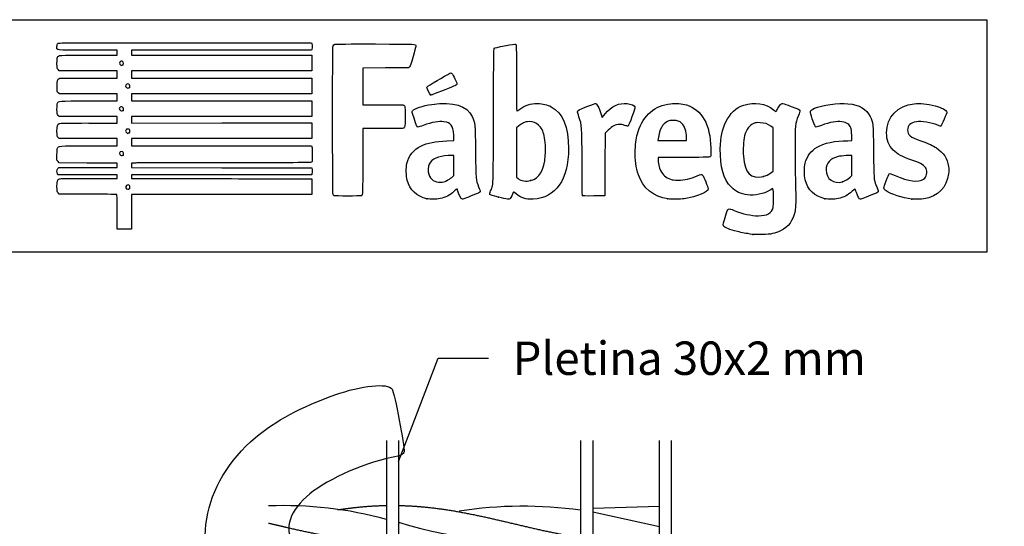
# Model space of a CAD drawing. Units: millimetres. Extents: x 0 to 356, y 0 to 204.
# Drawn here: x 211 to 292, y 162 to 204 of the extents above; entities that cross this region are included whole.
import ezdxf
from ezdxf import colors
from ezdxf.entities.mleader import LeaderData, LeaderLine
from ezdxf.math import Vec2, Vec3

# ---------------------------------------------------------------- set-up
doc = ezdxf.new("R2010")
doc.units = ezdxf.units.MM
for name, color, linetype in [('C-22G-1', 7, 'Continuous'), ('DIBUJO', 7, 'Continuous'), ('Predeterminado', 7, 'Continuous')]:
    doc.layers.add(name, color=color, linetype=linetype)

# ---------------------------------------------------------------- blocks, each defined once
blk = doc.blocks.new('_SE_FILLED')
at = {"color": 0}
blk.add_line((0, 0), (-1, 0), dxfattribs=at)
blk.add_solid([(0, 0), (-1, -0.1665), (-1, 0.1665), (0, 0)], dxfattribs=at)
blk = doc.blocks.new('SE3')
at = {"layer": 'C-22G-1', "color": 7, "linetype": 'Continuous'}
for p, q in [((241.203, 169.254), (241.203, 130.913)), ((242.203, 169.254), (242.203, 130.913)), ((257.203, 169.254), (257.203, 130.913)), ((258.203, 169.254), (258.203, 130.913)), ((263.703, 130.913), (263.703, 169.254)), ((264.703, 129.913), (264.703, 169.254)), ((258.203, 163.694), (263.704, 163.839)), ((258.203, 163.392), (263.704, 162.184)), ((258.203, 161.132), (263.704, 160.988)), ((258.203, 145.694), (263.704, 145.839)), ((258.203, 145.392), (263.704, 144.184)), ((258.203, 143.132), (263.704, 142.988)), ((231.491, 130.913), (241.203, 130.913)), ((242.203, 130.913), (257.203, 130.913)), ((258.203, 130.913), (263.703, 130.913)), ((231.491, 129.913), (264.703, 129.913))]:
    blk.add_line(p, q, dxfattribs=at)
for centre, radius, start, end in [((232.809, 132.502), 31.393, 74.49899, 92.40663), ((252.444, 129.313), 34.532, 82.08709, 98.74346), ((252.444, 195.513), 34.532, 252.74957, 277.91291), ((232.809, 192.325), 31.393, 267.59337, 278.03612), ((232.809, 114.502), 31.393, 74.49899, 92.40663), ((252.444, 111.313), 34.532, 82.08709, 98.74346), ((252.444, 177.513), 34.532, 252.74957, 277.91291), ((232.809, 174.325), 31.393, 267.59337, 278.03612)]:
    blk.add_arc(centre, radius, start, end, dxfattribs=at)
for points, weights, knots in [([(237.204, 163.557), (237.927, 163.666), (238.632, 163.744), (239.912, 163.886), (241.203, 163.909)], [0.987463956316, 0.987465635602, 1, 0.977481117224, 0.995413598943], [0.7336895, 0.7336895, 0.7336895, 0.828917, 0.828917, 1, 1, 1]), ([(242.203, 163.908), (243.285, 163.887), (244.346, 163.784), (245.775, 163.645), (247.203, 163.384), (248.632, 163.123), (250.061, 162.791), (251.489, 162.46), (252.918, 162.124), (254.346, 161.788), (255.775, 161.514), (256.48, 161.379), (257.203, 161.269)], [0.990538945501, 0.981255236234, 1, 0.974927912182, 1, 0.974927912182, 1, 0.974927912182, 1, 0.974927912182, 1, 0.987463956091, 0.987463956091], [0, 0, 0, 0.142471, 0.142471, 0.333033, 0.333033, 0.523595, 0.523595, 0.714157, 0.714157, 0.904719, 0.904719, 1, 1, 1]), ([(231.491, 162.458), (232.213, 162.29), (232.918, 162.124), (234.346, 161.788), (235.775, 161.514), (237.203, 161.24), (238.632, 161.082), (239.912, 160.941), (241.203, 160.918)], [0.987463972115, 0.987478129123, 1, 0.974927912182, 1, 0.974927912182, 1, 0.977481117224, 0.995413598943], [0.3528233, 0.3528233, 0.3528233, 0.4479559, 0.4479559, 0.6384364, 0.6384364, 0.828917, 0.828917, 1, 1, 1]), ([(242.203, 160.918), (243.285, 160.939), (244.346, 161.043), (245.775, 161.182), (247.203, 161.443), (247.204, 161.443), (247.204, 161.443)], [0.990538945501, 0.981255236234, 1, 0.974927912182, 1, 0.999996803175, 0.999993607166], [0, 0, 0, 0.1424708, 0.1424708, 0.3330328, 0.3330328, 0.3330571, 0.3330571, 0.3330571]), ([(237.204, 145.557), (237.927, 145.666), (238.632, 145.744), (239.912, 145.886), (241.203, 145.909)], [0.987463956316, 0.987465635602, 1, 0.977481117224, 0.995413598943], [0.7336895, 0.7336895, 0.7336895, 0.828917, 0.828917, 1, 1, 1]), ([(242.203, 145.908), (243.285, 145.887), (244.346, 145.784), (245.775, 145.645), (247.203, 145.384), (248.632, 145.123), (250.061, 144.791), (251.489, 144.46), (252.918, 144.124), (254.346, 143.788), (255.775, 143.514), (256.48, 143.379), (257.203, 143.269)], [0.990538945501, 0.981255236234, 1, 0.974927912182, 1, 0.974927912182, 1, 0.974927912182, 1, 0.974927912182, 1, 0.987463956091, 0.987463956091], [0, 0, 0, 0.142471, 0.142471, 0.333033, 0.333033, 0.523595, 0.523595, 0.714157, 0.714157, 0.904719, 0.904719, 1, 1, 1]), ([(231.491, 144.458), (232.213, 144.29), (232.918, 144.124), (234.346, 143.788), (235.775, 143.514), (237.203, 143.24), (238.632, 143.082), (239.912, 142.941), (241.203, 142.918)], [0.987463972115, 0.987478129123, 1, 0.974927912182, 1, 0.974927912182, 1, 0.977481117224, 0.995413598943], [0.3528233, 0.3528233, 0.3528233, 0.4479559, 0.4479559, 0.6384364, 0.6384364, 0.828917, 0.828917, 1, 1, 1]), ([(242.203, 142.918), (243.285, 142.939), (244.346, 143.043), (245.775, 143.182), (247.203, 143.443), (247.204, 143.443), (247.204, 143.443)], [0.990538945501, 0.981255236234, 1, 0.974927912182, 1, 0.999996803175, 0.999993607166], [0, 0, 0, 0.1424708, 0.1424708, 0.3330328, 0.3330328, 0.3330571, 0.3330571, 0.3330571])]:
    blk.add_rational_spline(points, weights, degree=2, knots=knots, dxfattribs=at)
blk = doc.blocks.new('_Dot')
at = {"color": 0, "linetype": 'ByBlock', "lineweight": -2}
blk.add_line((-0.5, 0), (-1, 0), dxfattribs=at)
at = {"color": 0, "linetype": 'ByBlock', "const_width": 0.5}
blk.add_lwpolyline([(-0.25, 0, 1), (0.25, 0, 1)], format="xyb", close=True, dxfattribs=at)
blk = doc.blocks.new('SE209')
at = {"color": 7, "linetype": 'Continuous'}
for p, q in [((273.054, 190.002), (272.814, 189.861)), ((273.076, 189.865), (273.054, 190.002))]:
    blk.add_line(p, q, dxfattribs=at)
blk = doc.blocks.new('SE208')
blk.add_blockref('SE209', (0, 0))
blk = doc.blocks.new('SE211')
at = {"color": 7, "linetype": 'Continuous'}
blk.add_point((271.401, 186.228), dxfattribs=at)
blk = doc.blocks.new('SE210')
blk.add_blockref('SE211', (0, 0))
blk = doc.blocks.new('SE213')
at = {"color": 7, "linetype": 'Continuous'}
for p, q in [((273.071, 194.998), (272.884, 195.131)), ((273.071, 193.22), (273.071, 194.998)), ((273.071, 191.442), (273.071, 193.22)), ((272.881, 191.3), (273.071, 191.442))]:
    blk.add_line(p, q, dxfattribs=at)
blk = doc.blocks.new('SE212')
blk.add_blockref('SE213', (0, 0))
blk = doc.blocks.new('SE215')
at = {"color": 7, "linetype": 'Continuous'}
blk.add_point((272.264, 191.003), dxfattribs=at)
blk = doc.blocks.new('SE214')
blk.add_blockref('SE215', (0, 0))
blk = doc.blocks.new('SE217')
at = {"color": 7, "linetype": 'Continuous'}
for p, q in [((214.249, 189.547), (214.152, 189.643)), ((215.896, 189.543), (214.249, 189.547))]:
    blk.add_line(p, q, dxfattribs=at)
blk = doc.blocks.new('SE216')
blk.add_blockref('SE217', (0, 0))
blk = doc.blocks.new('SE219')
at = {"color": 7, "linetype": 'Continuous'}
for p, q in [((214.158, 191.134), (214.107, 191.207)), ((216.587, 191.134), (214.158, 191.134)), ((219.015, 191.134), (216.587, 191.134)), ((216.689, 190.836), (219.015, 190.836)), ((219.015, 190.985), (219.015, 191.134)), ((219.015, 190.836), (219.015, 190.985))]:
    blk.add_line(p, q, dxfattribs=at)
blk = doc.blocks.new('SE218')
blk.add_blockref('SE219', (0, 0))
blk = doc.blocks.new('SE221')
at = {"color": 7, "linetype": 'Continuous'}
for p, q in [((214.137, 191.647), (214.218, 191.729)), ((214.218, 191.729), (216.616, 191.729)), ((216.616, 191.729), (219.015, 191.729)), ((219.015, 192.092), (218.891, 192.093)), ((219.015, 191.91), (219.015, 192.092)), ((219.015, 191.729), (219.015, 191.91))]:
    blk.add_line(p, q, dxfattribs=at)
blk = doc.blocks.new('SE220')
blk.add_blockref('SE221', (0, 0))
blk = doc.blocks.new('SE223')
at = {"color": 7, "linetype": 'Continuous'}
for p, q in [((214.056, 192.325), (214.056, 192.786)), ((214.152, 192.217), (214.056, 192.325)), ((214.248, 192.109), (214.152, 192.217)), ((216.508, 192.101), (214.248, 192.109))]:
    blk.add_line(p, q, dxfattribs=at)
blk = doc.blocks.new('SE222')
blk.add_blockref('SE223', (0, 0))
blk = doc.blocks.new('SE225')
at = {"color": 7, "linetype": 'Continuous'}
for p, q in [((214.249, 194.109), (214.152, 194.206)), ((216.632, 194.109), (214.249, 194.109)), ((219.015, 194.109), (216.632, 194.109)), ((219.015, 193.812), (219.015, 194.109)), ((216.666, 193.514), (219.015, 193.514)), ((219.015, 193.514), (219.015, 193.812))]:
    blk.add_line(p, q, dxfattribs=at)
blk = doc.blocks.new('SE224')
blk.add_blockref('SE225', (0, 0))
blk = doc.blocks.new('SE227')
at = {"color": 7, "linetype": 'Continuous'}
for p, q in [((214.249, 195.927), (214.152, 196.024)), ((216.632, 195.927), (214.249, 195.927)), ((219.015, 195.927), (216.632, 195.927)), ((219.015, 195.663), (219.015, 195.927)), ((219.015, 195.398), (219.015, 195.663)), ((216.669, 195.398), (219.015, 195.398))]:
    blk.add_line(p, q, dxfattribs=at)
blk = doc.blocks.new('SE226')
blk.add_blockref('SE227', (0, 0))
blk = doc.blocks.new('SE229')
at = {"color": 7, "linetype": 'Continuous'}
for p, q in [((214.258, 197.812), (214.165, 197.892)), ((216.636, 197.812), (214.258, 197.812)), ((219.015, 197.812), (216.636, 197.812)), ((216.666, 197.217), (219.015, 197.217)), ((219.015, 197.514), (219.015, 197.812)), ((219.015, 197.217), (219.015, 197.514))]:
    blk.add_line(p, q, dxfattribs=at)
blk = doc.blocks.new('SE228')
blk.add_blockref('SE229', (0, 0))
blk = doc.blocks.new('SE231')
at = {"color": 7, "linetype": 'Continuous'}
for p, q in [((214.249, 199.697), (214.152, 199.793)), ((216.632, 199.697), (214.249, 199.697)), ((219.015, 199.697), (216.632, 199.697)), ((219.015, 199.399), (219.015, 199.697)), ((216.67, 199.101), (219.015, 199.101)), ((219.015, 199.101), (219.015, 199.399))]:
    blk.add_line(p, q, dxfattribs=at)
blk = doc.blocks.new('SE230')
blk.add_blockref('SE231', (0, 0))
blk = doc.blocks.new('SE233')
at = {"color": 7, "linetype": 'Continuous'}
for p, q in [((219.015, 201.383), (216.569, 201.383)), ((219.015, 201.184), (219.015, 201.383)), ((216.666, 200.986), (219.015, 200.986)), ((219.015, 200.986), (219.015, 201.184))]:
    blk.add_line(p, q, dxfattribs=at)
blk = doc.blocks.new('SE232')
blk.add_blockref('SE233', (0, 0))
blk = doc.blocks.new('SE235')
at = {"color": 7, "linetype": 'Continuous'}
for p, q in [((224.615, 202.011), (235.041, 202.011)), ((235.041, 202.011), (235.062, 201.908))]:
    blk.add_line(p, q, dxfattribs=at)
blk = doc.blocks.new('SE234')
blk.add_blockref('SE235', (0, 0))
blk = doc.blocks.new('SE237')
at = {"color": 7, "linetype": 'Continuous'}
for p, q in [((227.623, 201.383), (220.205, 201.383)), ((220.205, 201.383), (220.205, 201.184)), ((235.041, 201.383), (227.623, 201.383)), ((235.062, 201.486), (235.041, 201.383)), ((220.205, 201.184), (220.205, 200.986)), ((220.205, 200.986), (227.627, 200.986)), ((227.627, 200.986), (235.05, 200.986)), ((235.05, 200.986), (235.05, 200.341)), ((227.627, 199.697), (220.205, 199.697)), ((220.205, 199.697), (220.205, 199.399)), ((235.05, 199.697), (227.627, 199.697)), ((235.05, 200.341), (235.05, 199.697)), ((220.205, 199.399), (220.205, 199.101)), ((220.205, 199.101), (227.636, 199.101)), ((227.636, 199.101), (235.066, 199.101)), ((235.066, 199.101), (235.057, 198.457)), ((235.057, 198.457), (235.047, 197.812)), ((227.626, 197.812), (220.205, 197.812)), ((220.205, 197.812), (220.205, 197.514)), ((220.205, 197.514), (220.205, 197.217)), ((220.205, 197.217), (227.627, 197.217)), ((235.047, 197.812), (227.626, 197.812)), ((227.627, 197.217), (235.05, 197.217)), ((235.05, 197.217), (235.05, 196.572)), ((235.05, 196.572), (235.05, 195.927)), ((227.627, 195.927), (220.205, 195.927)), ((220.205, 195.927), (220.205, 195.663)), ((220.205, 195.663), (220.205, 195.398)), ((235.05, 195.927), (227.627, 195.927)), ((220.205, 195.398), (227.636, 195.399)), ((227.636, 195.399), (235.066, 195.399)), ((235.057, 194.754), (235.047, 194.109)), ((235.066, 195.399), (235.057, 194.754)), ((227.626, 194.109), (220.205, 194.109)), ((220.205, 194.109), (220.205, 193.812)), ((235.047, 194.109), (227.626, 194.109)), ((220.205, 193.812), (220.205, 193.514)), ((220.205, 193.514), (227.624, 193.514)), ((227.624, 193.514), (235.042, 193.514)), ((235.042, 193.514), (235.062, 193.44))]:
    blk.add_line(p, q, dxfattribs=at)
blk = doc.blocks.new('SE236')
blk.add_blockref('SE237', (0, 0))
blk = doc.blocks.new('SE239')
at = {"color": 7, "linetype": 'Continuous'}
for p, q in [((220.557, 192.104), (220.205, 192.082)), ((220.205, 192.082), (220.205, 191.906)), ((220.205, 191.906), (220.205, 191.729)), ((220.205, 191.729), (227.635, 191.72)), ((227.635, 191.72), (235.066, 191.712)), ((235.066, 191.712), (235.077, 191.534))]:
    blk.add_line(p, q, dxfattribs=at)
blk = doc.blocks.new('SE238')
blk.add_blockref('SE239', (0, 0))
blk = doc.blocks.new('SE241')
at = {"color": 7, "linetype": 'Continuous'}
for p, q in [((227.626, 191.134), (220.205, 191.134)), ((220.205, 191.134), (220.205, 190.985)), ((220.205, 190.985), (220.205, 190.836)), ((220.205, 190.836), (223.007, 190.832)), ((235.047, 191.134), (227.626, 191.134)), ((235.068, 191.245), (235.047, 191.134))]:
    blk.add_line(p, q, dxfattribs=at)
blk = doc.blocks.new('SE240')
blk.add_blockref('SE241', (0, 0))
blk = doc.blocks.new('SE243')
at = {"color": 7, "linetype": 'Continuous'}
for p, q in [((232.165, 190.807), (235.05, 190.803)), ((235.05, 190.803), (235.05, 190.158)), ((235.05, 190.158), (235.05, 189.514)), ((227.627, 189.514), (220.205, 189.514)), ((220.205, 189.514), (220.205, 188.092)), ((235.05, 189.514), (227.627, 189.514)), ((219.015, 186.67), (219.015, 188.092)), ((220.205, 188.092), (220.205, 186.67)), ((219.61, 186.67), (219.015, 186.67)), ((220.205, 186.67), (219.61, 186.67))]:
    blk.add_line(p, q, dxfattribs=at)
blk = doc.blocks.new('SE242')
blk.add_blockref('SE243', (0, 0))
blk = doc.blocks.new('SE245')
at = {"color": 7, "linetype": 'Continuous'}
blk.add_point((220.021, 189.995), dxfattribs=at)
blk = doc.blocks.new('SE244')
blk.add_blockref('SE245', (0, 0))
blk = doc.blocks.new('SE247')
at = {"color": 7, "linetype": 'Continuous'}
blk.add_point((219.504, 192.76), dxfattribs=at)
blk = doc.blocks.new('SE246')
blk.add_blockref('SE247', (0, 0))
blk = doc.blocks.new('SE249')
at = {"color": 7, "linetype": 'Continuous'}
blk.add_point((219.999, 194.59), dxfattribs=at)
blk = doc.blocks.new('SE248')
blk.add_blockref('SE249', (0, 0))
blk = doc.blocks.new('SE251')
at = {"color": 7, "linetype": 'Continuous'}
blk.add_point((219.504, 196.43), dxfattribs=at)
blk = doc.blocks.new('SE250')
blk.add_blockref('SE251', (0, 0))
blk = doc.blocks.new('SE253')
at = {"color": 7, "linetype": 'Continuous'}
blk.add_point((220.033, 198.315), dxfattribs=at)
blk = doc.blocks.new('SE252')
blk.add_blockref('SE253', (0, 0))
blk = doc.blocks.new('SE255')
at = {"color": 7, "linetype": 'Continuous'}
blk.add_point((219.47, 200.178), dxfattribs=at)
blk = doc.blocks.new('SE254')
blk.add_blockref('SE255', (0, 0))
blk = doc.blocks.new('SE257')
at = {"color": 7, "linetype": 'Continuous'}
for p, q in [((246.188, 193.933), (246.763, 193.955)), ((246.763, 193.955), (246.744, 194.371))]:
    blk.add_line(p, q, dxfattribs=at)
blk = doc.blocks.new('SE256')
blk.add_blockref('SE257', (0, 0))
blk = doc.blocks.new('SE259')
at = {"color": 7, "linetype": 'Continuous'}
blk.add_point((244.522, 189.166), dxfattribs=at)
blk = doc.blocks.new('SE258')
blk.add_blockref('SE259', (0, 0))
blk = doc.blocks.new('SE261')
at = {"color": 7, "linetype": 'Continuous'}
for p, q in [((246.754, 192.73), (246.299, 192.711)), ((246.754, 191.901), (246.754, 192.73)), ((246.754, 191.073), (246.754, 191.901)), ((246.58, 190.92), (246.754, 191.073))]:
    blk.add_line(p, q, dxfattribs=at)
blk = doc.blocks.new('SE260')
blk.add_blockref('SE261', (0, 0))
blk = doc.blocks.new('SE263')
at = {"color": 7, "linetype": 'Continuous'}
blk.add_point((246.166, 190.647), dxfattribs=at)
blk = doc.blocks.new('SE262')
blk.add_blockref('SE263', (0, 0))
blk = doc.blocks.new('SE265')
at = {"color": 7, "linetype": 'Continuous'}
blk.add_point((250.426, 189.292), dxfattribs=at)
blk = doc.blocks.new('SE264')
blk.add_blockref('SE265', (0, 0))
blk = doc.blocks.new('SE267')
at = {"color": 7, "linetype": 'Continuous'}
for p, q in [((252.101, 195.154), (251.911, 194.998)), ((251.911, 194.998), (251.919, 192.962)), ((251.919, 192.962), (251.928, 190.926)), ((251.928, 190.926), (252.05, 190.827))]:
    blk.add_line(p, q, dxfattribs=at)
blk = doc.blocks.new('SE266')
blk.add_blockref('SE267', (0, 0))
blk = doc.blocks.new('SE269')
at = {"color": 7, "linetype": 'Continuous'}
blk.add_point((253.086, 190.656), dxfattribs=at)
blk = doc.blocks.new('SE268')
blk.add_blockref('SE269', (0, 0))
blk = doc.blocks.new('SE271')
at = {"color": 7, "linetype": 'Continuous'}
for p, q in [((265.717, 192.563), (263.582, 192.554)), ((263.582, 192.554), (263.582, 192.427))]:
    blk.add_line(p, q, dxfattribs=at)
blk = doc.blocks.new('SE270')
blk.add_blockref('SE271', (0, 0))
blk = doc.blocks.new('SE273')
at = {"color": 7, "linetype": 'Continuous'}
blk.add_point((264.392, 189.153), dxfattribs=at)
blk = doc.blocks.new('SE272')
blk.add_blockref('SE273', (0, 0))
blk = doc.blocks.new('SE275')
at = {"color": 7, "linetype": 'Continuous'}
for p, q in [((263.598, 194.101), (263.578, 193.944)), ((263.578, 193.944), (264.754, 193.944)), ((264.754, 193.944), (265.929, 193.944)), ((265.929, 193.944), (265.929, 194.2)), ((265.929, 194.2), (265.929, 194.2))]:
    blk.add_line(p, q, dxfattribs=at)
blk = doc.blocks.new('SE274')
blk.add_blockref('SE275', (0, 0))
blk = doc.blocks.new('SE277')
at = {"color": 7, "linetype": 'Continuous'}
for p, q in [((279.233, 193.943), (279.56, 193.944)), ((279.56, 193.944), (279.542, 194.398))]:
    blk.add_line(p, q, dxfattribs=at)
blk = doc.blocks.new('SE276')
blk.add_blockref('SE277', (0, 0))
blk = doc.blocks.new('SE279')
at = {"color": 7, "linetype": 'Continuous'}
blk.add_point((277.319, 189.166), dxfattribs=at)
blk = doc.blocks.new('SE278')
blk.add_blockref('SE279', (0, 0))
blk = doc.blocks.new('SE281')
at = {"color": 7, "linetype": 'Continuous'}
for p, q in [((279.551, 192.73), (279.096, 192.711)), ((279.551, 191.903), (279.551, 192.73)), ((279.551, 191.076), (279.551, 191.903)), ((279.406, 190.942), (279.551, 191.076))]:
    blk.add_line(p, q, dxfattribs=at)
blk = doc.blocks.new('SE280')
blk.add_blockref('SE281', (0, 0))
blk = doc.blocks.new('SE283')
at = {"color": 7, "linetype": 'Continuous'}
blk.add_point((278.779, 190.566), dxfattribs=at)
blk = doc.blocks.new('SE282')
blk.add_blockref('SE283', (0, 0))
blk = doc.blocks.new('SE285')
at = {"color": 7, "linetype": 'Continuous'}
blk.add_point((284.493, 189.139), dxfattribs=at)
blk = doc.blocks.new('SE284')
blk.add_blockref('SE285', (0, 0))
blk = doc.blocks.new('SE287')
at = {"color": 7, "linetype": 'Continuous'}
for p, q in [((241.132, 199.935), (239.249, 199.926)), ((239.249, 199.926), (239.249, 198.414)), ((243.016, 199.944), (241.132, 199.935)), ((243.102, 200.03), (243.016, 199.944)), ((239.249, 198.414), (239.249, 196.903)), ((239.249, 196.903), (240.877, 196.901))]:
    blk.add_line(p, q, dxfattribs=at)
blk = doc.blocks.new('SE286')
blk.add_blockref('SE287', (0, 0))
blk = doc.blocks.new('SE289')
at = {"color": 7, "linetype": 'Continuous'}
for p, q in [((240.915, 194.936), (239.249, 194.936)), ((239.249, 194.936), (239.249, 192.276))]:
    blk.add_line(p, q, dxfattribs=at)
blk = doc.blocks.new('SE288')
blk.add_blockref('SE289', (0, 0))
blk = doc.blocks.new('SE291')
at = {"color": 7, "linetype": 'Continuous'}
blk.add_line((236.881, 189.407), (236.881, 189.407), dxfattribs=at)
blk = doc.blocks.new('SE290')
blk.add_blockref('SE291', (0, 0))
blk = doc.blocks.new('SE293')
at = {"color": 7, "linetype": 'Continuous'}
for p, q in [((258.927, 196.014), (258.97, 195.852)), ((258.97, 195.852), (259.222, 196.148))]:
    blk.add_line(p, q, dxfattribs=at)
blk = doc.blocks.new('SE292')
blk.add_blockref('SE293', (0, 0))
blk = doc.blocks.new('SE295')
at = {"color": 7, "linetype": 'Continuous'}
for p, q in [((259.478, 194.809), (259.218, 194.565)), ((259.218, 194.565), (259.21, 191.982)), ((259.21, 191.982), (259.201, 189.398)), ((259.201, 189.398), (258.283, 189.389))]:
    blk.add_line(p, q, dxfattribs=at)
blk = doc.blocks.new('SE294')
blk.add_blockref('SE295', (0, 0))
blk = doc.blocks.new('SE297')
at = {"color": 7, "linetype": 'Continuous'}
blk.add_point((257.35, 189.422), dxfattribs=at)
blk = doc.blocks.new('SE296')
blk.add_blockref('SE297', (0, 0))
blk = doc.blocks.new('SE299')
at = {"color": 7, "linetype": 'Continuous'}
blk.add_point((244.843, 197.704), dxfattribs=at)
blk = doc.blocks.new('SE298')
blk.add_blockref('SE299', (0, 0))

msp = doc.modelspace()

# ---------------------------------------------------------------- linework, layer by layer
at = {"color": 7, "linetype": 'Continuous'}
for points in [[(216.5694, 201.38266), (213.77897, 201.38266), (214.05555, 201.34834), (214.05555, 201.69457)], [(214.05555, 201.69457), (214.05555, 201.8345), (214.07139, 201.89442), (214.12167, 201.94471)], [(214.12167, 201.94471), (214.18752, 202.01055), (214.23188, 202.01083), (224.61462, 202.01083)], [(235.06212, 201.90751), (235.08844, 201.77587), (235.08844, 201.61761), (235.06212, 201.48597)], [(236.80694, 189.50307), (236.7581, 189.59586), (236.75181, 201.6309), (236.80054, 201.75905)], [(236.80054, 201.75905), (236.82272, 201.81738), (236.87152, 201.85279), (236.96407, 201.87771)], [(236.96407, 201.87771), (237.05495, 201.90218), (238.09254, 201.91042), (240.29968, 201.90417)], [(240.29968, 201.90417), (243.78595, 201.89431), (243.6127, 201.90451), (243.6127, 201.70912)], [(243.6127, 201.70912), (243.6127, 201.65674), (243.51712, 201.27693), (243.40031, 200.86509)], [(250.02551, 195.98655), (250.04107, 200.85367), (250.04914, 201.52113), (250.09278, 201.54906)], [(250.09278, 201.54906), (250.16907, 201.59787), (250.28432, 201.62511), (251.06988, 201.77996)], [(251.06988, 201.77996), (251.4709, 201.85902), (251.82425, 201.91402), (251.85509, 201.90218)], [(251.85509, 201.90218), (251.90721, 201.88218), (251.91118, 201.68633), (251.91118, 199.1355)], [(214.05555, 200.30405), (214.05555, 200.55481), (214.07114, 200.75253), (214.09505, 200.805)], [(214.09505, 200.805), (214.17951, 200.99039), (214.11596, 200.98592), (216.66578, 200.98592)], [(219.31533, 200.49158), (219.16508, 200.41117), (219.15966, 200.24618), (219.3045, 200.1618)], [(219.47031, 200.17778), (219.63385, 200.29233), (219.48943, 200.58476), (219.31533, 200.49158)], [(243.40031, 200.86509), (243.23224, 200.27258), (243.16998, 200.09837), (243.10202, 200.03039)], [(214.15219, 199.79315), (214.05566, 199.88968), (214.05555, 199.89027), (214.05555, 200.30405)], [(219.3045, 200.1618), (219.38046, 200.11754), (219.38491, 200.11797), (219.47031, 200.17778)], [(214.06125, 198.40085), (214.04925, 198.87704), (214.08512, 199.01045), (214.24112, 199.06976)], [(214.24112, 199.06976), (214.29128, 199.08883), (215.25629, 199.1014), (216.66957, 199.1014)], [(244.61281, 198.43772), (244.99348, 198.67575), (246.47355, 199.5312), (246.50471, 199.5312)], [(246.50471, 199.5312), (246.52684, 199.5312), (246.56795, 199.50517), (246.59607, 199.47334)], [(246.59607, 199.47334), (246.69004, 199.36703), (247.02195, 198.66614), (247.01166, 198.59575)], [(251.91118, 199.1355), (251.91118, 197.41953), (251.92298, 196.39034), (251.94265, 196.39034)], [(214.16484, 197.89171), (214.0733, 197.97037), (214.07194, 197.97709), (214.06125, 198.40085)], [(219.81274, 198.6024), (219.64396, 198.50799), (219.69574, 198.27486), (219.88549, 198.27486)], [(219.98631, 198.59448), (219.90883, 198.64525), (219.89079, 198.64607), (219.81274, 198.6024)], [(219.88549, 198.27486), (219.94485, 198.27486), (220.01128, 198.29271), (220.0331, 198.31453)], [(220.0331, 198.31453), (220.10463, 198.38606), (220.08006, 198.53305), (219.98631, 198.59448)], [(244.53842, 198.31576), (244.53842, 198.35817), (244.57099, 198.41157), (244.61281, 198.43772)], [(244.84302, 197.70399), (244.78568, 197.7244), (244.53842, 198.22101), (244.53842, 198.31576)], [(246.10885, 198.16862), (244.98727, 197.71922), (244.89518, 197.68542), (244.84302, 197.70399)], [(247.01166, 198.59575), (247.00323, 198.53803), (246.85076, 198.46589), (246.10885, 198.16862)], [(214.08719, 197.03131), (214.15923, 197.2208), (214.10487, 197.21688), (216.66578, 197.21688)], [(244.95642, 196.93218), (246.72368, 197.17578), (247.83196, 196.83765), (248.2694, 195.9214)], [(214.05555, 196.53443), (214.05555, 196.76194), (214.06979, 196.98554), (214.08719, 197.03131)], [(214.15219, 196.02412), (214.05567, 196.12064), (214.05555, 196.1213), (214.05555, 196.53443)], [(219.21368, 196.63926), (219.17697, 196.57067), (219.17876, 196.5461), (219.22568, 196.4745)], [(219.46275, 196.70641), (219.36359, 196.77138), (219.27104, 196.74643), (219.21368, 196.63926)], [(219.22568, 196.4745), (219.28564, 196.38299), (219.43347, 196.35937), (219.50411, 196.43002)], [(219.50411, 196.43002), (219.57354, 196.49944), (219.55124, 196.64843), (219.46275, 196.70641)], [(240.87684, 196.90114), (241.7724, 196.90031), (242.54551, 196.88905), (242.59486, 196.87609)], [(242.59486, 196.87609), (242.73703, 196.83878), (242.75894, 196.68696), (242.74703, 195.82187)], [(243.47921, 195.78447), (243.31107, 196.29841), (243.30638, 196.32246), (243.35879, 196.40245)], [(243.35879, 196.40245), (243.48092, 196.58883), (244.20335, 196.82837), (244.95642, 196.93218)], [(251.94265, 196.39034), (251.95997, 196.39034), (252.06996, 196.45733), (252.18707, 196.5392)], [(252.18707, 196.5392), (252.66907, 196.87614), (253.06821, 197.00111), (253.64692, 196.99629)], [(253.64692, 196.99629), (254.11493, 196.99239), (254.43921, 196.91824), (254.78657, 196.73571)], [(254.78657, 196.73571), (255.71144, 196.2497), (256.20919, 195.04569), (256.20919, 193.29452)], [(256.93655, 196.34047), (256.93655, 196.42075), (257.06692, 196.4891), (257.72768, 196.75522)], [(257.72768, 196.75522), (258.22249, 196.9545), (258.41699, 197.01878), (258.45504, 196.99559)], [(258.45504, 196.99559), (258.59869, 196.90806), (258.80205, 196.48514), (258.92708, 196.01386)], [(259.22161, 196.14818), (259.77983, 196.80451), (260.36695, 197.07739), (261.04019, 196.9934)], [(261.04019, 196.9934), (261.36166, 196.95329), (261.64589, 196.83128), (261.68186, 196.71794)], [(261.68186, 196.71794), (261.70914, 196.63199), (261.17979, 195.16934), (261.11199, 195.14332)], [(261.94784, 194.7), (262.39701, 196.04939), (263.31662, 196.83817), (264.61689, 196.98931)], [(264.61689, 196.98931), (265.02766, 197.03706), (265.55654, 196.99354), (265.92065, 196.88202)], [(265.92065, 196.88202), (267.20691, 196.48808), (267.88117, 195.29472), (267.93571, 193.31561)], [(269.16957, 195.48115), (269.52312, 196.20274), (270.00491, 196.65316), (270.65294, 196.86793)], [(270.65294, 196.86793), (271.51612, 197.154), (272.46111, 197.00713), (273.09767, 196.48797)], [(273.09767, 196.48797), (273.21253, 196.39428), (273.30924, 196.32283), (273.31257, 196.32919)], [(273.31257, 196.32919), (273.31589, 196.33555), (273.36325, 196.42992), (273.4178, 196.5389)], [(273.4178, 196.5389), (273.47235, 196.64788), (273.57941, 196.8022), (273.6557, 196.88182)], [(273.6557, 196.88182), (273.8215, 197.05486), (273.76087, 197.06258), (274.55842, 196.76692)], [(274.55842, 196.76692), (275.16401, 196.54242), (275.28579, 196.48301), (275.28579, 196.41203)], [(275.28579, 196.41203), (275.28579, 196.38844), (275.22442, 196.20653), (275.14941, 196.00779)], [(276.29521, 195.73179), (276.07217, 196.41584), (276.07396, 196.42463), (276.47313, 196.60912)], [(276.47313, 196.60912), (277.06309, 196.88178), (278.47156, 197.07502), (279.23666, 196.98827)], [(279.23666, 196.98827), (280.20668, 196.87829), (280.75506, 196.55929), (281.06901, 195.92239)], [(282.41901, 194.58848), (282.42166, 195.87956), (283.32759, 196.83423), (284.69586, 196.98782)], [(284.69586, 196.98782), (285.16886, 197.04091), (285.7592, 196.98177), (286.41104, 196.81598)], [(286.41104, 196.81598), (286.93758, 196.68206), (287.38636, 196.44246), (287.38636, 196.29527)], [(242.74703, 195.82187), (242.73666, 195.06895), (242.73584, 195.06135), (242.65851, 194.99878)], [(243.80917, 195.06788), (243.72539, 195.06788), (243.68485, 195.15592), (243.47921, 195.78447)], [(245.94184, 195.50001), (245.50917, 195.56019), (244.99181, 195.46913), (244.24361, 195.20111)], [(248.2694, 195.9214), (248.51714, 195.4025), (248.51671, 195.40707), (248.54115, 193.05111)], [(249.79066, 189.80067), (250.02402, 190.33235), (250.00592, 189.85555), (250.02551, 195.98655)], [(257.06752, 195.90632), (256.99549, 196.1233), (256.93655, 196.31867), (256.93655, 196.34047)], [(257.32371, 192.17498), (257.31085, 195.21289), (257.31427, 195.163), (257.06752, 195.90632)], [(264.85483, 195.60946), (264.60298, 195.61023), (264.52858, 195.59716), (264.37054, 195.52434)], [(265.54761, 195.3633), (265.33241, 195.56166), (265.20089, 195.60839), (264.85483, 195.60946)], [(275.14941, 196.00779), (274.88438, 195.3056), (274.87658, 195.23206), (274.87442, 193.41479)], [(276.6244, 195.06788), (276.53166, 195.06788), (276.47329, 195.18558), (276.29521, 195.73179)], [(278.73904, 195.50001), (278.30636, 195.56019), (277.789, 195.46913), (277.04081, 195.20111)], [(281.06901, 195.92239), (281.31066, 195.43215), (281.30994, 195.43982), (281.33643, 193.06764)], [(286.64327, 195.21268), (286.08019, 195.4381), (285.29375, 195.5651), (284.86902, 195.4992)], [(287.38636, 196.29527), (287.38636, 196.21744), (286.96722, 195.22967), (286.90985, 195.1723)], [(214.05555, 194.71983), (214.05555, 195.17892), (214.08728, 195.29102), (214.23646, 195.35899)], [(214.23646, 195.35899), (214.30107, 195.38843), (214.92066, 195.39849), (216.66898, 195.39849)], [(219.74332, 194.83862), (219.69253, 194.74372), (219.70139, 194.67884), (219.77522, 194.60501)], [(220.0331, 194.86289), (219.96849, 194.9275), (219.78255, 194.91192), (219.74332, 194.83862)], [(219.99929, 194.59036), (220.08025, 194.64706), (220.09886, 194.79713), (220.0331, 194.86289)], [(242.65851, 194.99878), (242.58399, 194.93849), (242.50503, 194.93563), (240.9145, 194.93563)], [(244.24361, 195.20111), (244.03906, 195.12783), (243.84355, 195.06788), (243.80917, 195.06788)], [(246.54907, 195.21362), (246.41452, 195.37685), (246.24186, 195.45828), (245.94184, 195.50001)], [(246.74445, 194.37069), (246.72195, 194.87364), (246.67995, 195.05484), (246.54907, 195.21362)], [(252.50438, 195.40962), (252.38723, 195.35449), (252.20573, 195.23926), (252.10103, 195.15355)], [(252.96724, 195.50953), (252.75748, 195.5098), (252.68317, 195.49377), (252.50438, 195.40962)], [(253.74711, 195.22651), (253.52185, 195.43238), (253.3105, 195.50908), (252.96724, 195.50953)], [(254.20703, 194.34492), (254.12408, 194.7185), (253.96107, 195.03096), (253.74711, 195.22651)], [(260.37497, 195.28065), (260.09167, 195.27863), (259.83058, 195.14153), (259.47753, 194.80941)], [(260.8287, 195.20422), (260.67327, 195.25496), (260.51483, 195.28165), (260.37497, 195.28065)], [(261.11199, 195.14332), (261.08754, 195.13394), (260.96006, 195.16135), (260.8287, 195.20422)], [(264.37054, 195.52434), (263.93214, 195.32234), (263.70148, 194.89717), (263.59825, 194.10082)], [(265.92876, 194.20001), (265.92763, 194.70521), (265.78314, 195.14619), (265.54761, 195.3633)], [(268.71591, 193.28254), (268.73906, 194.25735), (268.86209, 194.85358), (269.16957, 195.48115)], [(271.4758, 195.36654), (271.12158, 195.23267), (270.85522, 194.87267), (270.72019, 194.34526)], [(271.99615, 195.42268), (271.71292, 195.436), (271.63834, 195.42796), (271.4758, 195.36654)], [(272.88449, 195.13142), (272.60485, 195.33167), (272.38276, 195.40448), (271.99615, 195.42268)], [(277.04081, 195.20111), (276.83625, 195.12783), (276.64887, 195.06788), (276.6244, 195.06788)], [(279.47037, 195.00278), (279.36686, 195.29453), (279.14837, 195.44307), (278.73904, 195.50001)], [(279.54176, 194.39838), (279.53012, 194.68854), (279.50429, 194.90716), (279.47037, 195.00278)], [(284.86902, 195.4992), (284.38939, 195.42478), (284.14632, 195.19768), (284.14632, 194.82396)], [(284.14632, 194.82396), (284.14632, 194.39898), (284.32159, 194.2548), (285.23735, 193.92645)], [(286.90985, 195.1723), (286.86872, 195.13118), (286.83356, 195.1365), (286.64327, 195.21268)], [(214.15219, 194.20573), (214.05558, 194.30234), (214.05555, 194.30251), (214.05555, 194.71983)], [(219.77522, 194.60501), (219.8548, 194.52544), (219.90218, 194.52234), (219.99929, 194.59036)], [(244.0425, 193.48914), (244.62225, 193.77443), (245.21101, 193.89621), (246.18799, 193.93293)], [(254.29509, 192.72069), (254.33707, 193.23628), (254.29956, 193.92817), (254.20703, 194.34492)], [(261.70658, 193.16252), (261.72594, 193.8436), (261.78228, 194.20263), (261.94784, 194.7)], [(270.72019, 194.34526), (270.61631, 193.93952), (270.57145, 193.20139), (270.61779, 192.66034)], [(276.68675, 193.41204), (277.25192, 193.74651), (278.19034, 193.94235), (279.23302, 193.94344)], [(282.96989, 193.16423), (282.5861, 193.54779), (282.41777, 193.98298), (282.41901, 194.58848)], [(285.23735, 193.92645), (285.96578, 193.66527), (286.20878, 193.55588), (286.52145, 193.34842)], [(214.05555, 192.78559), (214.05555, 193.07242), (214.07046, 193.2791), (214.09505, 193.33306)], [(214.09505, 193.33306), (214.17951, 193.51845), (214.11596, 193.51398), (216.66578, 193.51398)], [(219.46866, 193.03269), (219.30666, 193.13884), (219.12371, 192.96027), (219.22932, 192.79909)], [(235.06194, 193.43959), (235.08805, 193.34217), (235.08872, 192.24545), (235.06266, 192.17768)], [(242.89703, 192.07488), (243.0523, 192.70408), (243.45333, 193.19922), (244.0425, 193.48914)], [(256.20919, 193.29452), (256.20919, 190.72727), (255.14319, 189.20897), (253.28324, 189.1271)], [(261.96447, 191.1314), (261.75816, 191.73423), (261.68283, 192.32751), (261.70658, 193.16252)], [(267.93571, 193.31561), (267.94988, 192.80162), (267.94456, 192.69341), (267.90241, 192.63784)], [(269.63224, 190.10854), (268.9742, 190.76809), (268.68036, 191.78589), (268.71591, 193.28254)], [(274.87442, 193.41479), (274.87337, 192.53287), (274.88739, 191.23851), (274.90558, 190.53842)], [(275.71211, 192.10226), (275.85492, 192.64585), (276.21915, 193.13532), (276.68675, 193.41204)], [(284.59265, 192.30587), (283.6362, 192.65055), (283.31261, 192.82172), (282.96989, 193.16423)], [(286.52145, 193.34842), (287.1271, 192.94655), (287.42817, 192.48472), (287.52207, 191.81352)], [(219.22932, 192.79909), (219.28576, 192.71296), (219.43567, 192.69173), (219.50411, 192.76017)], [(219.50411, 192.76017), (219.57113, 192.82718), (219.55145, 192.97845), (219.46866, 193.03269)], [(246.29896, 192.71059), (245.45107, 192.6738), (244.95754, 192.45546), (244.73131, 192.01706)], [(248.54115, 193.05111), (248.56545, 190.70855), (248.56322, 190.73339), (248.80256, 190.13976)], [(253.08618, 190.65586), (253.80472, 190.84297), (254.19672, 191.51251), (254.29509, 192.72069)], [(263.58195, 192.42656), (263.58195, 192.15646), (263.68245, 191.71127), (263.79588, 191.47896)], [(267.90241, 192.63784), (267.8533, 192.57309), (267.8081, 192.57153), (265.7171, 192.56275)], [(270.61779, 192.66034), (270.73843, 191.25174), (271.21004, 190.77698), (272.26385, 191.00328)], [(278.42665, 192.63512), (277.77059, 192.46494), (277.4348, 192.0909), (277.4348, 191.53028)], [(279.09615, 192.71059), (278.84373, 192.69964), (278.54597, 192.66607), (278.42665, 192.63512)], [(281.33643, 193.06764), (281.36159, 190.81408), (281.36824, 190.72245), (281.5373, 190.29985)], [(285.67077, 191.65544), (285.54623, 191.89956), (285.28831, 192.05516), (284.59265, 192.30587)], [(214.10702, 191.20701), (214.02494, 191.3242), (214.04022, 191.55102), (214.1367, 191.64749)], [(218.89082, 192.09307), (218.82263, 192.09347), (217.75021, 192.09719), (216.50766, 192.10133)], [(227.97608, 192.12539), (224.08949, 192.12539), (220.75102, 192.11569), (220.55726, 192.10383)], [(235.06266, 192.17768), (235.04445, 192.13022), (234.38932, 192.12539), (227.97608, 192.12539)], [(235.07719, 191.53436), (235.08342, 191.43659), (235.0791, 191.30641), (235.06759, 191.24507)], [(239.24855, 192.27632), (239.24855, 189.63709), (239.24228, 189.47289), (239.13903, 189.40724)], [(242.91311, 190.6938), (242.82096, 191.03543), (242.81283, 191.73367), (242.89703, 192.07488)], [(244.73131, 192.01706), (244.63174, 191.82412), (244.6087, 191.40293), (244.68512, 191.17285)], [(257.34994, 189.42207), (257.34183, 189.44509), (257.33003, 190.6839), (257.32371, 192.17498)], [(263.79588, 191.47896), (263.97679, 191.10841), (264.20855, 190.90603), (264.61253, 190.76581)], [(275.7134, 190.72026), (275.61768, 191.09116), (275.61707, 191.74051), (275.71211, 192.10226)], [(277.4348, 191.53028), (277.4348, 190.78966), (278.05989, 190.34111), (278.77911, 190.56563)], [(285.47171, 190.77786), (285.71632, 190.93996), (285.81464, 191.37342), (285.67077, 191.65544)], [(287.52207, 191.81352), (287.55253, 191.59575), (287.55309, 191.45582), (287.52441, 191.22335)], [(214.05555, 190.15731), (214.05555, 190.63255), (214.08962, 190.74069), (214.25785, 190.79933)], [(214.25785, 190.79933), (214.33093, 190.82481), (215.07187, 190.83598), (216.68889, 190.83598)], [(223.007, 190.83185), (224.54809, 190.82957), (226.59006, 190.824), (227.54472, 190.81945)], [(227.54472, 190.81945), (228.49937, 190.8149), (230.57854, 190.80932), (232.16509, 190.80705)], [(244.52189, 189.16577), (243.69038, 189.34913), (243.13301, 189.87852), (242.91311, 190.6938)], [(244.68512, 191.17285), (244.83385, 190.72506), (245.18056, 190.49372), (245.66978, 190.51584)], [(246.1657, 190.64707), (246.29809, 190.71291), (246.48451, 190.83557), (246.57998, 190.91966)], [(252.05019, 190.82678), (252.30621, 190.61958), (252.69838, 190.55488), (253.08618, 190.65586)], [(264.39196, 189.15342), (263.21764, 189.32264), (262.33824, 190.0392), (261.96447, 191.1314)], [(264.61253, 190.76581), (264.78362, 190.70642), (264.8971, 190.69297), (265.23503, 190.692)], [(265.23503, 190.692), (265.79543, 190.69039), (266.23376, 190.79139), (266.81409, 191.05586)], [(266.81409, 191.05586), (267.08816, 191.18075), (267.18624, 191.19243), (267.25833, 191.10874)], [(267.25833, 191.10874), (267.32878, 191.02696), (267.71466, 190.08431), (267.71466, 189.994)], [(272.26385, 191.00328), (272.47087, 191.04773), (272.67117, 191.14424), (272.88055, 191.3004)], [(277.31908, 189.16577), (276.47592, 189.3517), (275.93027, 189.87995), (275.7134, 190.72026)], [(278.77911, 190.56563), (279.00444, 190.63596), (279.20296, 190.75526), (279.40574, 190.94217)], [(282.38053, 190.62882), (282.49933, 190.93369), (282.61543, 191.20242), (282.63853, 191.22599)], [(282.63853, 191.22599), (282.67281, 191.261), (282.76188, 191.23287), (283.12412, 191.07268)], [(283.12412, 191.07268), (284.24899, 190.57525), (285.01985, 190.47844), (285.47171, 190.77786)], [(287.52441, 191.22335), (287.38536, 190.0957), (286.64254, 189.33726), (285.49475, 189.151)], [(214.15219, 189.64322), (214.05558, 189.73983), (214.05555, 189.74), (214.05555, 190.15731)], [(219.78257, 190.25553), (219.64487, 190.15908), (219.71975, 189.94332), (219.89093, 189.94332)], [(220.01806, 190.24653), (219.95108, 190.32054), (219.87931, 190.32328), (219.78257, 190.25553)], [(219.89093, 189.94332), (219.9338, 189.94332), (219.99224, 189.9667), (220.02082, 189.99527)], [(220.02082, 189.99527), (220.0882, 190.06265), (220.08702, 190.17033), (220.01806, 190.24653)], [(245.66978, 190.51584), (245.88304, 190.52547), (245.96457, 190.54705), (246.1657, 190.64707)], [(247.02808, 189.97638), (247.01947, 189.97638), (246.91326, 189.88884), (246.79207, 189.78185)], [(247.06555, 189.86019), (247.05356, 189.92409), (247.0367, 189.97638), (247.02808, 189.97638)], [(247.46948, 189.11677), (247.35814, 189.11677), (247.12426, 189.54721), (247.06555, 189.86019)], [(248.80256, 190.13976), (248.87752, 189.95382), (248.9294, 189.77743), (248.91888, 189.74427)], [(267.71466, 189.994), (267.71466, 189.69681), (266.81537, 189.31796), (265.74749, 189.16526)], [(270.96024, 189.47619), (270.40059, 189.54796), (270.00232, 189.7376), (269.63224, 190.10854)], [(272.81367, 189.86098), (272.29603, 189.5569), (271.54565, 189.40111), (270.96024, 189.47619)], [(273.05787, 188.44693), (273.10519, 188.64802), (273.11783, 189.61192), (273.07647, 189.86532)], [(274.90558, 190.53842), (274.94664, 188.9574), (274.94003, 188.48138), (274.87238, 188.14748)], [(279.82555, 189.97203), (279.82164, 189.97873), (279.71729, 189.89491), (279.59367, 189.78577)], [(279.92927, 189.66707), (279.87615, 189.82809), (279.82948, 189.96533), (279.82555, 189.97203)], [(281.5373, 190.29985), (281.5721, 190.21286), (281.63085, 190.06577), (281.66785, 189.97299)], [(281.66785, 189.97299), (281.70485, 189.8802), (281.72656, 189.77732), (281.7161, 189.74435)], [(282.38168, 189.81163), (282.1349, 189.98885), (282.13489, 189.9985), (282.38053, 190.62882)], [(218.22132, 189.52674), (217.84855, 189.53382), (216.80224, 189.54119), (215.89619, 189.5431)], [(218.95694, 189.51369), (218.92512, 189.51379), (218.59409, 189.51966), (218.22132, 189.52674)], [(219.0148, 188.09186), (219.0148, 189.42371), (219.01115, 189.51352), (218.95694, 189.51369)], [(236.88132, 189.40657), (236.86132, 189.41993), (236.82784, 189.46335), (236.80694, 189.50307)], [(239.13903, 189.40724), (239.08842, 189.37506), (236.92947, 189.37442), (236.88132, 189.40652)], [(245.62259, 189.16922), (245.31867, 189.10667), (244.79731, 189.10504), (244.52189, 189.16578)], [(246.79207, 189.78185), (246.39819, 189.43413), (246.06712, 189.26071), (245.62259, 189.16922)], [(248.54527, 189.53566), (247.95567, 189.28831), (247.51511, 189.11677), (247.46948, 189.11677)], [(248.91888, 189.74427), (248.9068, 189.70622), (248.77074, 189.63024), (248.54527, 189.53566)], [(249.71958, 189.51533), (249.69705, 189.55199), (249.71743, 189.63384), (249.79066, 189.80067)], [(250.42616, 189.2918), (249.99905, 189.40071), (249.73956, 189.4828), (249.71958, 189.51533)], [(251.40758, 189.19126), (251.30685, 189.08404), (251.19665, 189.09533), (250.42616, 189.2918)], [(251.65893, 189.68931), (251.59987, 189.51584), (251.46914, 189.25679), (251.40758, 189.19126)], [(251.89751, 189.56435), (251.71015, 189.72329), (251.67649, 189.74092), (251.65893, 189.68931)], [(253.28324, 189.1271), (252.65418, 189.09941), (252.322, 189.20422), (251.89751, 189.56435)], [(258.28298, 189.389), (257.56567, 189.38213), (257.36145, 189.38942), (257.34994, 189.42207)], [(265.74749, 189.16526), (265.38796, 189.11385), (264.70779, 189.10791), (264.39196, 189.15342)], [(278.41978, 189.16922), (278.11587, 189.10667), (277.5945, 189.10504), (277.31909, 189.16577)], [(279.59367, 189.78577), (279.19527, 189.43402), (278.86592, 189.26104), (278.41978, 189.16922)], [(280.26112, 189.11677), (280.17769, 189.11677), (280.03002, 189.36164), (279.92927, 189.66707)], [(281.34246, 189.53565), (280.73236, 189.27971), (280.31173, 189.11677), (280.26112, 189.11677)], [(281.7161, 189.74435), (281.70399, 189.70619), (281.56824, 189.63037), (281.34246, 189.53565)], [(284.49347, 189.13934), (283.71236, 189.23906), (282.75425, 189.54407), (282.38168, 189.81163)], [(285.49475, 189.151), (285.29747, 189.11898), (284.7068, 189.11211), (284.49346, 189.13934)], [(269.17064, 187.80618), (269.36341, 188.41821), (269.34144, 188.40599), (269.86991, 188.19515)], [(271.84956, 187.76144), (272.58856, 187.76092), (272.94388, 187.96251), (273.05787, 188.44693)], [(268.97188, 186.93307), (268.9343, 187.00329), (268.97742, 187.19271), (269.17064, 187.80618)], [(269.86991, 188.19515), (270.58122, 187.91137), (271.26373, 187.76184), (271.84956, 187.76144)], [(274.87238, 188.14748), (274.71365, 187.36413), (274.32318, 186.83068), (273.68229, 186.52161)], [(270.13112, 186.45953), (269.47965, 186.61818), (269.04549, 186.79553), (268.97188, 186.93307)], [(271.40104, 186.22776), (270.77406, 186.31732), (270.53867, 186.36028), (270.13112, 186.45953)], [(272.16146, 186.22278), (271.79778, 186.21773), (271.45559, 186.21996), (271.40104, 186.22776)], [(273.68229, 186.52161), (273.18999, 186.28419), (272.93194, 186.23349), (272.16146, 186.22278)], [(236.94618, 173.01089), (239.14235, 173.7941), (241.31451, 174.01476), (241.66681, 173.49043)], [(230.42499, 169.51772), (231.98286, 170.83899), (234.22734, 172.04127), (236.94618, 173.01089)], [(241.66681, 173.49043), (241.85309, 173.21319), (242.72422, 168.69129), (242.65717, 168.34961)], [(228.05713, 155.52112), (224.97637, 160.12658), (225.91854, 165.69568), (230.42499, 169.51772)], [(242.65717, 168.34961), (242.60911, 168.10468), (242.47108, 168.03948), (241.61091, 167.8554)], [(241.61091, 167.8554), (239.06554, 167.31065), (235.96008, 165.88073), (234.60484, 164.62941)], [(234.60484, 164.62941), (233.07439, 163.21632), (232.7521, 161.82551), (233.64659, 160.49423)]]:
    msp.add_open_spline(points, degree=3, dxfattribs=at)
at = {"layer": 'Predeterminado', "color": 7, "linetype": 'Continuous'}
for p, q in [((6.32375, 203.9025), (290.66929, 203.9025)), ((290.66929, 203.9025), (290.66929, 184.75666)), ((290.66929, 184.75666), (6.32375, 184.75666))]:
    msp.add_line(p, q, dxfattribs=at)

# ---------------------------------------------------------------- block references
for name in ['SE232', 'SE236', 'SE234', 'SE230', 'SE254', 'SE286', 'SE252', 'SE228', 'SE298', 'SE250', 'SE226', 'SE292', 'SE288', 'SE266', 'SE294', 'SE212', 'SE224', 'SE248', 'SE256', 'SE274', 'SE276', 'SE222', 'SE246', 'SE260', 'SE270', 'SE280', 'SE220', 'SE238', 'SE218', 'SE242', 'SE240', 'SE214', 'SE244', 'SE262', 'SE268', 'SE208', 'SE282', 'SE216', 'SE290', 'SE258', 'SE264', 'SE296', 'SE272', 'SE278', 'SE284', 'SE210']:
    msp.add_blockref(name, (0, 0))
at = {"layer": 'DIBUJO'}
msp.add_blockref('SE3', (0, 0), dxfattribs=at)

# ---------------------------------------------------------------- leaders
at = {"layer": 'DIBUJO', "color": 7, "linetype": 'Continuous'}
ml = msp.add_multileader_mtext('Standard', dxfattribs=at)
ml.set_content('{\\pxsm0.9;\\fArial|b0||i0||c0|p34;\\W1.;Pletina 30x2 mm\\P}', color=256)
ml.set_leader_properties()
ml.set_arrow_properties(name='_SE_FILLED')
ml.build(insert=Vec2(0, 0))
ml.multileader.update_dxf_attribs({"dogleg_length": 4.125, "arrow_head_size": 2.75})
ctx = ml.context
ctx.base_point, ctx.char_height, ctx.arrow_head_size = Vec3(249.60085, 176.01007), 2.75, 2.75
notes = []
notes.append((ctx, [(0, (1, 1, 0), (245.47585, 176.03345), (1, 0), 4.125, [(0, [(242.20344, 167.52841)], 0, [])])]))
ctx.mtext.insert = Vec3(251.60085, 177.40845)
at = {"layer": 'Predeterminado', "color": 7, "linetype": 'Continuous'}
ml = msp.add_multileader_mtext('Standard', dxfattribs=at)
ml.set_content('{\\pxsm0.9;\\fCalibri|b0||i0||c0|p34;\\W1.;Documento no contractual - Document no contractual - Non-contractual document - Non-contractual document - Documento não contratual\\P}', color=256)
ml.set_leader_properties()
ml.set_arrow_properties(name='DOT')
ml.build(insert=Vec2(0, 0))
ml.multileader.update_dxf_attribs({"leader_type": 0, "has_text_frame": 1, "dogleg_length": 0, "arrow_head_size": 1.8})
ctx = ml.context
ctx.base_point, ctx.char_height, ctx.arrow_head_size, ctx.plane_x_axis, ctx.plane_y_axis = Vec3(306.22662, 35.13378), 1.8, 1.8, Vec3(0, 1), Vec3(-1, 0)
notes.append((ctx, [(0, (0, 0, 0), (0, 0), (1, 0), 1, [])]))
ctx.mtext.insert, ctx.mtext.text_direction, ctx.mtext.rotation = Vec3(305.32662, 37.13378), Vec3(0, 1), 1.57079633
for ctx, leaders in notes:
    for number, flags, end, landing, length, lines in leaders:
        leader = LeaderData()
        leader.index, (leader.has_last_leader_line, leader.has_dogleg_vector, leader.attachment_direction) = number, flags
        leader.last_leader_point, leader.dogleg_vector, leader.dogleg_length = Vec3(end), Vec3(landing), length
        for number, points, colour, breaks in lines:
            line = LeaderLine()
            line.index, line.vertices, line.color, line.breaks = number, Vec3.list(points), colors.encode_raw_color(colour), breaks
            leader.lines.append(line)
        ctx.leaders.append(leader)

doc.saveas('drawing.dxf')
